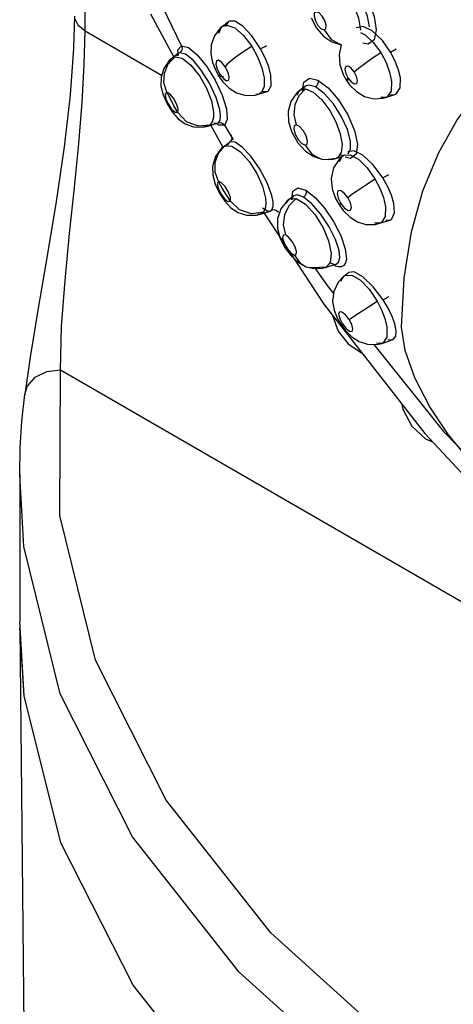
# Model space of a CAD drawing. Units: inches. Extents: x 0.4 to 16.6, y 0.6 to 10.4.
# Drawn here: x 12 to 12.1, y 8.3 to 8.6 of the extents above; entities that cross this region are included whole.
import ezdxf

# ---------------------------------------------------------------- set-up
doc = ezdxf.new("R2010")
doc.units = ezdxf.units.IN
doc.header["$LTSCALE"] = 0.935
doc.header["$MEASUREMENT"] = 0
doc.layers.get('0').update_dxf_attribs({"linetype": 'CONTINUOUS'})
doc.layers.add('AXIS', color=7, linetype='CONTINUOUS')

msp = doc.modelspace()

# ---------------------------------------------------------------- linework, layer by layer
at = {"color": 9, "linetype": 'CONTINUOUS'}
for p, q in [((11.98424, 8.60924), (11.98424, 8.65397)), ((12.02345, 8.61175), (12.02344, 8.61174)), ((11.98424, 8.60924), (12.0052, 8.59714)), ((12.02174, 8.61042), (12.02175, 8.61043)), ((12.02175, 8.61043), (12.02302, 8.61081)), ((12.05961, 8.60875), (12.06084, 8.60815)), ((12.0096, 8.60403), (12.01062, 8.60518)), ((12.00978, 8.60254), (12.0096, 8.60403)), ((12.0678, 8.60341), (12.06933, 8.60431)), ((12.007, 8.60021), (12.00886, 8.60217)), ((12.00811, 8.60185), (12.00812, 8.60186)), ((12.00812, 8.60186), (12.00886, 8.60217)), ((12.01175, 8.60285), (12.01019, 8.60326)), ((12.01747, 8.59962), (12.01987, 8.59579)), ((12.02038, 8.5988), (12.02113, 8.59736)), ((12.02328, 8.598), (12.02254, 8.59943)), ((12.02365, 8.59666), (12.02328, 8.598)), ((12.05851, 8.59679), (12.05788, 8.59804)), ((12.02094, 8.59671), (12.02113, 8.59736)), ((12.02094, 8.5967), (12.02094, 8.59671)), ((12.03321, 8.5964), (12.0332, 8.59404)), ((12.05555, 8.59757), (12.05619, 8.59631)), ((12.05577, 8.59564), (12.05619, 8.59631)), ((12.05675, 8.59582), (12.05577, 8.59563)), ((12.05577, 8.59563), (12.05577, 8.59564)), ((12.06808, 8.59543), (12.06795, 8.59278)), ((12.03279, 8.59272), (12.03406, 8.59266)), ((12.03406, 8.59266), (12.03407, 8.59267)), ((12.03407, 8.59267), (12.03432, 8.59278)), ((12.04214, 8.59168), (12.043, 8.59301)), ((12.043, 8.59301), (12.04301, 8.59302)), ((12.04301, 8.59302), (12.04452, 8.59337)), ((12.04449, 8.59413), (12.04443, 8.59409)), ((12.03172, 8.5919), (12.03095, 8.59181)), ((12.03173, 8.5919), (12.03172, 8.5919)), ((12.06649, 8.59104), (12.06517, 8.59102)), ((12.0665, 8.59104), (12.06649, 8.59104)), ((12.0676, 8.59179), (12.06893, 8.59183)), ((12.06893, 8.59183), (12.06894, 8.59184)), ((12.06894, 8.59184), (12.06944, 8.59208)), ((12.02132, 8.58604), (12.02115, 8.58763)), ((12.0207, 8.58414), (12.02117, 8.58486)), ((12.02117, 8.58486), (12.02132, 8.58604)), ((12.01784, 8.5832), (12.0166, 8.58321)), ((12.01785, 8.5832), (12.01784, 8.5832)), ((12.0184, 8.58349), (12.01785, 8.5832)), ((12.01944, 8.5841), (12.02039, 8.58398)), ((12.02077, 8.58347), (12.02025, 8.58394)), ((12.02039, 8.58398), (12.02041, 8.58398)), ((12.02041, 8.58398), (12.0207, 8.58414)), ((12.0207, 8.58414), (12.02134, 8.58419)), ((12.02243, 8.58344), (12.02077, 8.58347)), ((12.02073, 8.57581), (12.02251, 8.57781)), ((12.02211, 8.57758), (12.02212, 8.57758)), ((12.02212, 8.57758), (12.02251, 8.57781)), ((12.02251, 8.57781), (12.02435, 8.57771)), ((12.05453, 8.57823), (12.05431, 8.57603)), ((12.04888, 8.5742), (12.04928, 8.57412)), ((12.04928, 8.57412), (12.04929, 8.57412)), ((12.04929, 8.57412), (12.05188, 8.57432)), ((12.05286, 8.57438), (12.05188, 8.57432)), ((12.05287, 8.57438), (12.05286, 8.57438)), ((12.0534, 8.57465), (12.05287, 8.57438)), ((12.05431, 8.57603), (12.0534, 8.57465)), ((12.0538, 8.57359), (12.05468, 8.57511)), ((12.05395, 8.57542), (12.05503, 8.57512)), ((12.05468, 8.57511), (12.0547, 8.57513)), ((12.0547, 8.57513), (12.05488, 8.57525)), ((12.03922, 8.56208), (12.03999, 8.5632)), ((12.03999, 8.56321), (12.04029, 8.56339)), ((12.03999, 8.5632), (12.03999, 8.56321)), ((12.04029, 8.56339), (12.042, 8.56343)), ((12.04131, 8.5642), (12.04128, 8.56418)), ((12.04227, 8.56443), (12.04131, 8.5642)), ((12.04397, 8.56379), (12.04227, 8.56443)), ((12.05344, 8.56352), (12.05419, 8.56208)), ((12.05681, 8.56226), (12.05607, 8.56369)), ((12.03487, 8.55999), (12.03534, 8.56035)), ((12.05379, 8.56164), (12.05419, 8.56208)), ((12.05419, 8.56208), (12.05518, 8.56085)), ((12.05518, 8.56085), (12.05617, 8.56017)), ((12.0664, 8.5612), (12.06635, 8.55856)), ((12.03222, 8.55913), (12.03139, 8.55905)), ((12.03223, 8.55913), (12.03222, 8.55913)), ((12.03302, 8.55968), (12.03223, 8.55913)), ((12.03486, 8.55999), (12.03487, 8.55999)), ((12.06759, 8.55755), (12.06815, 8.55788)), ((12.06488, 8.55667), (12.0634, 8.55669)), ((12.06489, 8.55667), (12.06488, 8.55667)), ((12.06646, 8.55751), (12.06758, 8.55755)), ((12.06758, 8.55755), (12.06759, 8.55755)), ((12.05083, 8.55186), (12.05152, 8.54845)), ((12.05372, 8.54924), (12.05275, 8.55226)), ((12.05152, 8.54845), (12.05127, 8.54601)), ((12.04475, 8.54482), (12.04478, 8.54481)), ((12.04478, 8.54481), (12.04556, 8.54459)), ((12.04556, 8.54459), (12.04843, 8.54472)), ((12.04997, 8.54464), (12.04843, 8.54472)), ((12.04998, 8.54464), (12.04997, 8.54464)), ((12.05275, 8.54501), (12.05215, 8.54531)), ((12.05359, 8.54478), (12.05275, 8.54501)), ((12.05289, 8.54553), (12.0529, 8.54554)), ((12.0529, 8.54554), (12.05355, 8.54602)), ((12.05432, 8.5448), (12.05359, 8.54478)), ((12.05422, 8.54087), (12.05504, 8.54227)), ((12.05504, 8.54227), (12.05505, 8.54227)), ((12.05627, 8.54322), (12.05618, 8.54304)), ((12.05628, 8.54323), (12.05627, 8.54322)), ((12.07083, 8.5283), (12.07148, 8.54173)), ((12.05388, 8.53064), (12.05463, 8.52923)), ((12.05425, 8.529), (12.05463, 8.52923)), ((12.05721, 8.52903), (12.05646, 8.53043)), ((12.06678, 8.52838), (12.06675, 8.52563)), ((12.06935, 8.5273), (12.06897, 8.52924)), ((12.06539, 8.5239), (12.06395, 8.52392)), ((12.0654, 8.5239), (12.06539, 8.5239)), ((12.06708, 8.52492), (12.06834, 8.52486)), ((12.06834, 8.52486), (12.06836, 8.52487)), ((11.97752, 8.51668), (12.49404, 8.21848))]:
    msp.add_line(p, q, dxfattribs=at)
at = {"color": 6, "linetype": 'CONTINUOUS'}
for p, q in [((12.01062, 8.60518), (12.00121, 8.62452)), ((12.00215, 8.61386), (12.00854, 8.60208)), ((12.02175, 8.61043), (12.02344, 8.61174)), ((12.04608, 8.61278), (12.04756, 8.60998)), ((12.02118, 8.60993), (12.01961, 8.60788)), ((12.02175, 8.61043), (12.02118, 8.60993)), ((12.00812, 8.60186), (12.00727, 8.60112)), ((12.00811, 8.60185), (12.00975, 8.60309)), ((12.00982, 8.60315), (12.00976, 8.60309)), ((12.00982, 8.60311), (12.00982, 8.60315)), ((12.02008, 8.59822), (12.02094, 8.5967)), ((12.02094, 8.59671), (12.02193, 8.59534)), ((12.05483, 8.59732), (12.05577, 8.59563)), ((12.05577, 8.59564), (12.05659, 8.5945)), ((12.00501, 8.59414), (12.00557, 8.59179)), ((12.03171, 8.5919), (12.03406, 8.59266)), ((12.04301, 8.59302), (12.04215, 8.59227)), ((12.04301, 8.59302), (12.04443, 8.59409)), ((12.04433, 8.59399), (12.04449, 8.59413)), ((12.06571, 8.59083), (12.0665, 8.59104)), ((12.0665, 8.59104), (12.06893, 8.59183)), ((12.00801, 8.58716), (12.00971, 8.58524)), ((12.01648, 8.58291), (12.01785, 8.5832)), ((12.01784, 8.5832), (12.02039, 8.58398)), ((12.01858, 8.5836), (12.02191, 8.57747)), ((12.0204, 8.58398), (12.02035, 8.58401)), ((12.0248, 8.57947), (12.02243, 8.58344)), ((12.04082, 8.58154), (12.04247, 8.57866)), ((12.0216, 8.57715), (12.01991, 8.57488)), ((12.02212, 8.57758), (12.0216, 8.57715)), ((12.02212, 8.57758), (12.02366, 8.57878)), ((12.02369, 8.57879), (12.02365, 8.57878)), ((12.04929, 8.57412), (12.05198, 8.57417)), ((12.05198, 8.57417), (12.05287, 8.57439)), ((12.05286, 8.57438), (12.05286, 8.57438)), ((12.05287, 8.57438), (12.05448, 8.57488)), ((12.0547, 8.57513), (12.05379, 8.57431)), ((12.01916, 8.56978), (12.01982, 8.56732)), ((12.03999, 8.56321), (12.03949, 8.5628)), ((12.03999, 8.56321), (12.04129, 8.56419)), ((12.05278, 8.56344), (12.05379, 8.56164)), ((12.05379, 8.56164), (12.05486, 8.56019)), ((12.03112, 8.55886), (12.03223, 8.55913)), ((12.03222, 8.55913), (12.03486, 8.55999)), ((12.03308, 8.55969), (12.04954, 8.53458)), ((12.03486, 8.55999), (12.03491, 8.56001)), ((12.03487, 8.55999), (12.03488, 8.55999)), ((12.06363, 8.55637), (12.06489, 8.55667)), ((12.06489, 8.55667), (12.06757, 8.55755)), ((12.04478, 8.54481), (12.0467, 8.54435)), ((12.0467, 8.54435), (12.0491, 8.54443)), ((12.05079, 8.53933), (12.04731, 8.54437)), ((12.0491, 8.54443), (12.04998, 8.54464)), ((12.04997, 8.54464), (12.04997, 8.54464)), ((12.04998, 8.54464), (12.05287, 8.54553)), ((12.05505, 8.54227), (12.05346, 8.54061)), ((12.05505, 8.54227), (12.05627, 8.54322)), ((12.05075, 8.53931), (12.0522, 8.53749)), ((12.05188, 8.53159), (12.05189, 8.53151)), ((12.05189, 8.53151), (12.05349, 8.52722)), ((12.05332, 8.53059), (12.05425, 8.529)), ((12.05425, 8.529), (12.05538, 8.52748)), ((12.06404, 8.52359), (12.0654, 8.5239)), ((12.06538, 8.5239), (12.06539, 8.5239)), ((12.0654, 8.5239), (12.06834, 8.52486))]:
    msp.add_line(p, q, dxfattribs=at)
at = {"color": 7, "linetype": 'CONTINUOUS'}
for p, q in [((12.00961, 8.60296), (12.00935, 8.60235)), ((12.00974, 8.60308), (12.00961, 8.60296)), ((12.01019, 8.60326), (12.00974, 8.60308)), ((12.01019, 8.60326), (12.00976, 8.60309)), ((12.02336, 8.57841), (12.02328, 8.57803)), ((12.02364, 8.57877), (12.02336, 8.57841)), ((12.02383, 8.57889), (12.02364, 8.57877)), ((12.02383, 8.57889), (12.02365, 8.57878)), ((11.96762, 8.42767), (11.96637, 8.44794)), ((11.96638, 8.44619), (11.96875, 8.22439)), ((11.96762, 8.42767), (11.96638, 8.44619))]:
    msp.add_line(p, q, dxfattribs=at)
at = {"color": 9, "linetype": 'CONTINUOUS'}
for points in [[(12.05384, 8.62657), (12.05663, 8.62454), (12.05939, 8.62131), (12.06174, 8.61733), (12.06332, 8.61316), (12.06386, 8.60946), (12.06328, 8.60679), (12.06163, 8.60559), (12.06022, 8.60587)], [(12.04973, 8.62403), (12.05195, 8.6233), (12.0543, 8.6213), (12.05625, 8.61877), (12.05787, 8.61586), (12.05905, 8.61269), (12.0596, 8.60941)], [(12.06201, 8.61028), (12.06147, 8.61322), (12.06015, 8.6166), (12.0581, 8.62008), (12.05568, 8.6229), (12.05315, 8.62475)], [(12.04745, 8.61446), (12.04694, 8.61411), (12.04686, 8.6132), (12.04723, 8.61195), (12.04795, 8.61072), (12.04883, 8.60982), (12.04962, 8.6095)], [(12.04962, 8.6095), (12.05013, 8.60985), (12.0502, 8.61077), (12.04983, 8.61202), (12.04911, 8.61325), (12.04824, 8.61414), (12.04745, 8.61446)], [(12.07148, 8.54173), (12.0735, 8.55437), (12.07663, 8.56556), (12.08098, 8.57604), (12.08588, 8.58474), (12.09176, 8.59283), (12.09771, 8.59936), (12.10436, 8.60533), (12.11062, 8.60999), (12.11741, 8.61423)], [(11.98136, 8.61326), (11.9814, 8.61272), (11.98229, 8.61084), (11.98424, 8.60924)], [(12.02344, 8.61174), (12.02277, 8.61055), (12.02277, 8.61044)], [(12.03226, 8.6043), (12.02988, 8.60788), (12.02738, 8.61054), (12.02523, 8.61188), (12.02367, 8.61189), (12.02345, 8.61175)], [(11.97752, 8.51668), (11.97785, 8.52847), (11.97877, 8.54108), (11.98001, 8.55388), (11.98132, 8.56646), (11.98251, 8.57846), (11.98344, 8.58969), (11.98404, 8.60004), (11.98424, 8.60924)], [(12.02081, 8.60858), (12.02152, 8.61021), (12.02174, 8.61042)], [(12.02302, 8.61081), (12.02517, 8.61003), (12.02756, 8.60798), (12.02983, 8.60501)], [(12.04962, 8.6095), (12.05151, 8.6069), (12.05423, 8.60548), (12.05435, 8.60547)], [(12.0678, 8.60341), (12.06556, 8.60657), (12.06281, 8.60919), (12.06035, 8.61039), (12.05839, 8.61004)], [(12.06084, 8.60815), (12.06307, 8.60609), (12.06514, 8.60327)], [(12.01062, 8.60518), (12.01079, 8.6045), (12.01064, 8.60381), (12.01019, 8.60326)], [(12.01058, 8.60516), (12.0125, 8.60466), (12.01492, 8.6027), (12.01747, 8.59962)], [(12.02254, 8.59943), (12.02356, 8.60054), (12.02523, 8.60195), (12.02742, 8.60351), (12.02983, 8.60501)], [(12.02983, 8.60501), (12.03143, 8.60211), (12.03259, 8.59915), (12.03321, 8.5964)], [(12.03226, 8.6043), (12.03288, 8.60465), (12.03346, 8.60498), (12.03384, 8.6052)], [(12.03508, 8.59713), (12.03448, 8.59938), (12.03352, 8.60183), (12.03226, 8.6043)], [(12.07047, 8.59637), (12.06998, 8.59852), (12.06909, 8.60092), (12.0678, 8.60341)], [(12.00724, 8.60033), (12.00784, 8.6016), (12.00811, 8.60185)], [(12.00886, 8.60217), (12.01082, 8.60174), (12.01322, 8.59988), (12.01556, 8.59697), (12.01748, 8.59358), (12.0188, 8.5901), (12.01937, 8.58698)], [(12.01829, 8.59493), (12.01602, 8.59852), (12.01377, 8.60121), (12.01175, 8.60285)], [(12.02254, 8.59943), (12.02161, 8.6006), (12.02073, 8.60118), (12.02015, 8.60102), (12.02001, 8.60015), (12.02038, 8.5988)], [(12.05788, 8.59804), (12.05903, 8.59906), (12.06074, 8.60035), (12.06287, 8.60182), (12.06514, 8.60327)], [(12.06514, 8.60327), (12.06655, 8.60062), (12.06755, 8.59793), (12.06808, 8.59543)], [(12.00659, 8.59247), (12.00582, 8.59505), (12.00596, 8.59771), (12.007, 8.60021)], [(12.05788, 8.59804), (12.05702, 8.59907), (12.05617, 8.5996), (12.05554, 8.59948), (12.05531, 8.59874), (12.05555, 8.59757)], [(12.01987, 8.59579), (12.02178, 8.59171), (12.02293, 8.58795), (12.02315, 8.58504), (12.02239, 8.58342)], [(12.02212, 8.59673), (12.02102, 8.59664), (12.02094, 8.5967)], [(12.02113, 8.59736), (12.02207, 8.59619), (12.02295, 8.59561)], [(12.02295, 8.59561), (12.02353, 8.59579), (12.02365, 8.59666)], [(12.03432, 8.59278), (12.03518, 8.59418), (12.03508, 8.59713)], [(12.04383, 8.59364), (12.0441, 8.59524), (12.04564, 8.59633), (12.04794, 8.59577)], [(12.04797, 8.59578), (12.04801, 8.59512), (12.04776, 8.59444), (12.04726, 8.5939)], [(12.04794, 8.59577), (12.05073, 8.59368), (12.0536, 8.59037), (12.05614, 8.58629), (12.05795, 8.58203), (12.05873, 8.57827), (12.05835, 8.57558), (12.05685, 8.5744), (12.05542, 8.57473)], [(12.05619, 8.59631), (12.05705, 8.59527), (12.05792, 8.59474)], [(12.05792, 8.59474), (12.05854, 8.59488), (12.05876, 8.59563), (12.05851, 8.59679)], [(12.06944, 8.59208), (12.07041, 8.59367), (12.07047, 8.59637)], [(12.02115, 8.58763), (12.02013, 8.59102), (12.01829, 8.59493)], [(12.0332, 8.59404), (12.03248, 8.59239), (12.03173, 8.5919)], [(12.04452, 8.59337), (12.04271, 8.5915), (12.0416, 8.58907), (12.04132, 8.5863), (12.04197, 8.58359)], [(12.04443, 8.59409), (12.0443, 8.59398), (12.04365, 8.59267)], [(12.04726, 8.5939), (12.04549, 8.59442), (12.04449, 8.59413)], [(12.04452, 8.59337), (12.04667, 8.59249), (12.04904, 8.59038), (12.05121, 8.58747), (12.05287, 8.58439), (12.05404, 8.58114), (12.05453, 8.57823)], [(12.05683, 8.57906), (12.05601, 8.58225), (12.05441, 8.58579), (12.05217, 8.58928), (12.04965, 8.59213), (12.04726, 8.5939)], [(12.06795, 8.59278), (12.0669, 8.59123), (12.0665, 8.59104)], [(12.00659, 8.59247), (12.00617, 8.59194), (12.00638, 8.59069), (12.00704, 8.5892), (12.00793, 8.58786), (12.00887, 8.587), (12.00958, 8.58696)], [(12.00958, 8.58696), (12.00973, 8.58781), (12.0093, 8.58927), (12.00843, 8.59086), (12.00742, 8.59205), (12.00659, 8.59247)], [(12.00958, 8.58696), (12.00857, 8.58879), (12.00758, 8.59063), (12.00659, 8.59247)], [(12.0184, 8.58349), (12.01514, 8.58321), (12.01199, 8.58442), (12.00958, 8.58696)], [(12.01937, 8.58698), (12.01935, 8.58561), (12.01904, 8.58438), (12.0184, 8.58349)], [(12.02134, 8.58419), (12.02196, 8.58395), (12.02243, 8.58344)], [(12.04197, 8.58359), (12.04139, 8.58333), (12.0413, 8.58239), (12.04172, 8.58101), (12.04254, 8.57958), (12.04354, 8.57847), (12.04444, 8.57799)], [(12.04444, 8.57799), (12.04502, 8.57826), (12.04511, 8.57921), (12.04468, 8.58059), (12.04386, 8.58201), (12.04287, 8.58311), (12.04197, 8.58359)], [(12.02418, 8.58081), (12.02438, 8.58014), (12.02426, 8.57945), (12.02383, 8.57889)], [(12.03535, 8.56428), (12.03406, 8.56776), (12.03198, 8.57162), (12.02956, 8.57503), (12.02725, 8.57746), (12.02526, 8.57879), (12.02383, 8.57889)], [(12.02435, 8.57771), (12.02673, 8.57618), (12.02915, 8.57351), (12.03123, 8.57025), (12.03276, 8.56679), (12.03358, 8.56358)], [(12.04444, 8.57799), (12.04626, 8.57552), (12.04888, 8.5742)], [(12.06569, 8.56906), (12.06306, 8.57261), (12.06022, 8.57526), (12.05779, 8.57648), (12.05607, 8.5762)], [(12.05621, 8.5756), (12.05684, 8.577), (12.05683, 8.57906)], [(12.0207, 8.56809), (12.0198, 8.57063), (12.0198, 8.57328), (12.02073, 8.57581)], [(12.05488, 8.57525), (12.05677, 8.57539), (12.05904, 8.57416), (12.0614, 8.57185), (12.06354, 8.56882)], [(12.05607, 8.56369), (12.05724, 8.56459), (12.059, 8.56583), (12.0612, 8.56731), (12.06354, 8.56882)], [(12.06354, 8.56882), (12.06486, 8.56629), (12.06585, 8.56369), (12.0664, 8.5612)], [(12.06569, 8.56906), (12.06629, 8.56942), (12.06685, 8.56976), (12.06723, 8.56998)], [(12.06869, 8.5621), (12.06802, 8.56436), (12.06706, 8.56659), (12.06569, 8.56906)], [(12.0207, 8.56809), (12.02039, 8.56742), (12.02072, 8.56609), (12.02148, 8.56461), (12.02242, 8.56335), (12.02334, 8.56263), (12.02398, 8.56275)], [(12.02398, 8.56275), (12.02403, 8.56371), (12.02348, 8.5652), (12.02253, 8.56674), (12.02149, 8.56782), (12.0207, 8.56809)], [(12.02398, 8.56275), (12.02288, 8.56452), (12.02179, 8.5663), (12.0207, 8.56809)], [(12.04087, 8.56387), (12.04106, 8.56549), (12.04246, 8.5664), (12.04466, 8.56568)], [(12.03358, 8.56358), (12.03369, 8.56211), (12.03353, 8.56075), (12.03302, 8.55968)], [(12.03534, 8.56035), (12.03568, 8.56124), (12.03568, 8.56258), (12.03535, 8.56428)], [(12.042, 8.56343), (12.04007, 8.56152), (12.03883, 8.55904), (12.03845, 8.55623), (12.03904, 8.55351)], [(12.04128, 8.56418), (12.04117, 8.56408), (12.04067, 8.56295)], [(12.042, 8.56343), (12.04457, 8.56188), (12.04717, 8.55901), (12.04938, 8.55542), (12.05083, 8.55186)], [(12.0447, 8.56571), (12.04476, 8.56504), (12.0445, 8.56434), (12.04397, 8.56379)], [(12.05275, 8.55226), (12.05101, 8.55573), (12.04868, 8.55922), (12.04626, 8.56197), (12.04397, 8.56379)], [(12.04466, 8.56568), (12.04714, 8.56374), (12.04976, 8.5608), (12.05222, 8.55719)], [(12.05607, 8.56369), (12.05508, 8.5649), (12.0541, 8.56559), (12.0534, 8.56555), (12.05315, 8.5648), (12.05344, 8.56352)], [(12.03302, 8.55968), (12.02975, 8.55928), (12.02653, 8.56035), (12.02398, 8.56275)], [(12.03277, 8.56094), (12.03425, 8.55999), (12.03486, 8.55999)], [(12.03534, 8.56035), (12.03599, 8.56042), (12.03662, 8.56021), (12.03712, 8.55973)], [(12.05617, 8.56017), (12.05687, 8.56022), (12.0571, 8.56099), (12.05681, 8.56226)], [(12.06815, 8.55788), (12.06888, 8.55951), (12.06869, 8.5621)], [(12.06635, 8.55856), (12.06528, 8.55686), (12.06489, 8.55667)], [(12.05222, 8.55719), (12.0542, 8.55333), (12.05542, 8.54974), (12.05572, 8.5469)], [(12.03902, 8.55349), (12.03842, 8.55341), (12.03829, 8.55263), (12.03868, 8.55134), (12.03947, 8.54991), (12.04046, 8.54871), (12.04137, 8.54807)], [(12.04137, 8.54807), (12.04197, 8.54816), (12.04209, 8.54895), (12.0417, 8.55024), (12.04091, 8.55167), (12.03993, 8.55286), (12.03902, 8.55349)], [(12.04139, 8.54809), (12.04308, 8.5458), (12.04475, 8.54482)], [(12.05355, 8.54602), (12.05391, 8.54729), (12.05372, 8.54924)], [(12.05572, 8.5469), (12.0555, 8.54586), (12.05503, 8.54515), (12.05432, 8.5448)], [(12.05127, 8.54601), (12.05021, 8.54473), (12.04998, 8.54464)], [(12.05136, 8.54585), (12.05247, 8.54547), (12.05289, 8.54553)], [(12.05505, 8.54227), (12.0553, 8.54243), (12.0572, 8.54248)], [(12.06581, 8.53576), (12.06308, 8.53935), (12.06024, 8.54206), (12.05788, 8.54338), (12.05628, 8.54323)], [(12.0572, 8.54248), (12.05953, 8.54111), (12.06193, 8.53867), (12.06414, 8.53543)], [(12.06581, 8.53576), (12.06641, 8.53614), (12.06698, 8.53648), (12.06737, 8.53669)], [(12.05646, 8.53043), (12.05766, 8.53119), (12.05947, 8.53237), (12.06174, 8.53385), (12.06414, 8.53543)], [(12.06414, 8.53543), (12.06536, 8.53302), (12.06626, 8.53064), (12.06678, 8.52838)], [(12.06897, 8.52924), (12.06827, 8.53119), (12.06716, 8.53349), (12.06581, 8.53576)], [(12.05646, 8.53043), (12.05547, 8.53168), (12.0545, 8.53243), (12.0538, 8.5325), (12.05357, 8.53185), (12.05388, 8.53064)], [(12.05463, 8.52923), (12.05563, 8.52797), (12.05661, 8.52722)], [(12.05661, 8.52722), (12.0573, 8.52716), (12.05752, 8.52783), (12.05721, 8.52903)], [(12.08945, 8.49191), (12.08366, 8.49888), (12.07851, 8.5066), (12.07443, 8.51449), (12.07177, 8.52196), (12.07083, 8.5283)], [(12.06675, 8.52563), (12.06577, 8.52408), (12.0654, 8.5239)], [(12.06836, 8.52487), (12.06854, 8.52494), (12.06924, 8.52588), (12.06935, 8.5273)], [(11.96776, 8.5099), (11.96845, 8.51211), (11.97058, 8.51463), (11.97376, 8.51623), (11.97752, 8.51668)], [(12.49404, 8.21848), (12.42507, 8.21839), (12.35675, 8.22398), (12.29051, 8.23515), (12.22771, 8.25167), (12.16963, 8.27319), (12.11747, 8.29927), (12.07229, 8.32939), (12.03501, 8.36292), (12.00641, 8.39918), (11.98706, 8.43742), (11.97737, 8.47687), (11.97752, 8.51668)], [(12.49477, 8.20477), (12.42436, 8.20468), (12.35465, 8.2104), (12.28706, 8.2218), (12.22299, 8.23865), (12.16373, 8.2606), (12.11051, 8.28722), (12.06441, 8.31794), (12.02638, 8.35215), (11.99719, 8.38915), (11.97745, 8.42817), (11.96755, 8.46842), (11.96637, 8.48812)]]:
    msp.add_lwpolyline(points, dxfattribs=at)
at = {"color": 7, "linetype": 'CONTINUOUS'}
for points in [[(11.98136, 8.61326), (11.98113, 8.60451), (11.98017, 8.59171), (11.97851, 8.57753), (11.97632, 8.56267), (11.97386, 8.5478), (11.9714, 8.53347), (11.96922, 8.52014), (11.96776, 8.5099)], [(11.96637, 8.48812), (11.96652, 8.49539), (11.96698, 8.50265), (11.96776, 8.5099)], [(12.02656, 8.31177), (11.9974, 8.34865), (11.97761, 8.38755), (11.96762, 8.42767)]]:
    msp.add_lwpolyline(points, dxfattribs=at)
at = {"color": 6, "linetype": 'CONTINUOUS'}
for points in [[(12.04756, 8.60998), (12.04957, 8.60769), (12.05175, 8.60622), (12.05428, 8.60542), (12.05433, 8.60542)], [(12.01961, 8.60788), (12.01876, 8.60539), (12.01866, 8.60292), (12.01912, 8.60059), (12.02008, 8.59822)], [(12.05433, 8.60542), (12.0537, 8.60278), (12.05392, 8.60001), (12.05483, 8.59732)], [(12.00727, 8.60112), (12.00575, 8.59896), (12.00502, 8.59656), (12.00501, 8.59414)], [(12.02193, 8.59534), (12.02367, 8.59359), (12.02567, 8.59232), (12.02794, 8.59162), (12.03048, 8.5916), (12.03172, 8.5919)], [(12.05659, 8.5945), (12.05844, 8.59267), (12.06068, 8.59133), (12.06319, 8.59069), (12.06571, 8.59083)], [(12.00557, 8.59179), (12.00659, 8.58944), (12.00801, 8.58716)], [(12.04215, 8.59227), (12.04053, 8.58995), (12.03979, 8.58721)], [(12.00971, 8.58524), (12.01166, 8.58385), (12.01389, 8.58303), (12.01648, 8.58291)], [(12.03979, 8.58721), (12.03992, 8.58439), (12.04082, 8.58154)], [(12.04247, 8.57866), (12.04454, 8.57639), (12.04679, 8.5749), (12.04928, 8.57412)], [(12.01991, 8.57488), (12.01911, 8.57221), (12.01916, 8.56978)], [(12.05379, 8.57431), (12.05217, 8.57179), (12.05155, 8.5689), (12.05182, 8.56613), (12.05278, 8.56344)], [(12.01982, 8.56732), (12.02099, 8.56488), (12.02243, 8.56275)], [(12.02243, 8.56275), (12.02404, 8.56103), (12.02601, 8.55967), (12.02843, 8.55886), (12.03112, 8.55886)], [(12.03949, 8.5628), (12.03777, 8.56061), (12.03688, 8.55788), (12.03689, 8.55527), (12.03753, 8.55282)], [(12.05486, 8.56019), (12.05671, 8.55838), (12.05875, 8.5571), (12.06106, 8.55638), (12.06363, 8.55637)], [(12.03753, 8.55282), (12.03881, 8.55018), (12.04059, 8.54777)], [(12.04059, 8.54777), (12.04249, 8.54605), (12.04475, 8.54482)], [(12.05346, 8.54061), (12.05227, 8.5381), (12.05196, 8.53543), (12.05237, 8.53297), (12.05332, 8.53059)], [(12.04954, 8.53458), (12.07716, 8.49928), (12.10723, 8.46704), (12.13947, 8.43836), (12.17346, 8.41388), (12.20861, 8.39425), (12.24407, 8.3801), (12.27879, 8.37177)], [(12.05349, 8.52722), (12.05619, 8.52377), (12.05989, 8.52127), (12.05997, 8.52125)], [(12.05538, 8.52748), (12.05721, 8.52566), (12.05921, 8.52438), (12.06147, 8.52364), (12.06404, 8.52359)], [(12.06326, 8.5236), (12.08224, 8.49979), (12.11394, 8.46748), (12.14746, 8.44003), (12.18257, 8.41798), (12.21664, 8.403), (12.25125, 8.39464), (12.28266, 8.39398), (12.30744, 8.39994)], [(12.07078, 8.50743), (12.07112, 8.50595), (12.07365, 8.50132), (12.07737, 8.49787), (12.07927, 8.49702)]]:
    msp.add_lwpolyline(points, dxfattribs=at)
at = {"layer": 'AXIS', "color": 7, "linetype": 'CONTINUOUS'}
msp.add_line((11.96637, 8.48812), (11.96637, 8.44794), dxfattribs=at)

doc.saveas('drawing.dxf')
